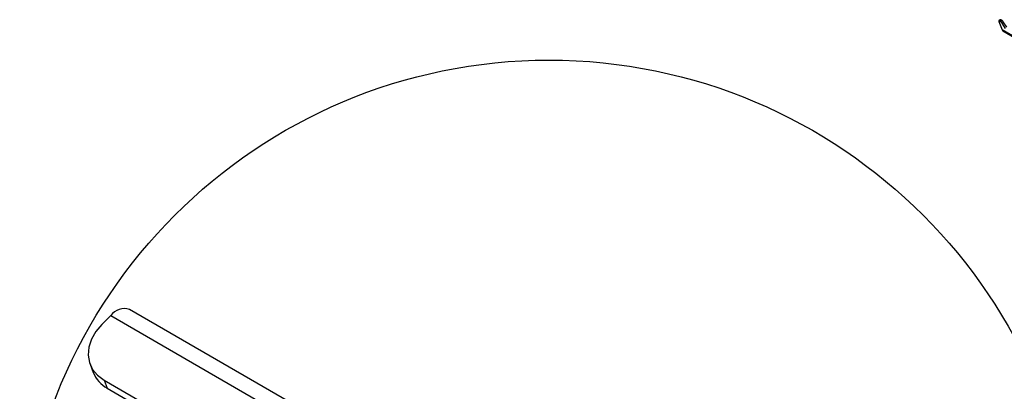
# Model space of a CAD drawing. Extents: x 5 to 292, y 5 to 205.
# Drawn here: x 163 to 201, y 141 to 155 of the extents above; entities that cross this region are included whole.
import ezdxf

# ---------------------------------------------------------------- set-up
doc = ezdxf.new("R2010")
doc.units = 0
doc.layers.get('0').update_dxf_attribs({"linetype": 'CONTINUOUS'})

msp = doc.modelspace()

# ---------------------------------------------------------------- linework, layer by layer
at = {"color": 7, "linetype": 'CONTINUOUS'}
for p, q in [((200.96358, 155.3021), (200.91612, 155.25476)), ((200.91607, 155.23763), (201.04217, 154.91033)), ((200.99012, 155.29752), (200.94266, 155.25017)), ((200.99562, 155.21959), (200.94266, 155.25017)), ((201.04308, 155.26694), (200.99012, 155.29752)), ((201.04308, 155.26694), (200.99562, 155.21959)), ((201.08974, 155.22204), (201.04228, 155.17469)), ((201.17683, 154.96856), (201.04228, 155.17469)), ((201.2243, 155.01591), (201.08974, 155.22204)), ((201.07155, 154.87405), (207.78548, 150.99818)), ((166.6718, 143.90715), (166.32628, 143.56247)), ((186.97162, 132.84159), (167.39876, 144.14076)), ((165.87422, 142.02699), (165.99515, 141.71315)), ((166.41156, 141.42034), (188.60182, 128.61018)), ((166.41156, 141.42034), (166.53248, 141.1065)), ((166.53248, 141.1065), (188.72274, 128.29634))]:
    msp.add_line(p, q, dxfattribs=at)
at = {"color": 8, "linetype": 'CONTINUOUS'}
for p, q in [((207.76284, 151.03057), (201.04217, 154.91033)), ((166.6718, 143.90715), (187.29513, 132.00156))]:
    msp.add_line(p, q, dxfattribs=at)
at = {"color": 7, "linetype": 'CONTINUOUS', "flags": 128}
for points in [[(200.99012, 155.29752), (200.9825, 155.30138), (200.97571, 155.30371), (200.97, 155.30443), (200.96559, 155.3035), (200.96358, 155.3021)], [(200.94266, 155.25017), (200.93504, 155.25403), (200.92825, 155.25636), (200.92254, 155.25708), (200.91813, 155.25616), (200.9152, 155.25362), (200.91386, 155.24958), (200.91415, 155.24418), (200.91607, 155.23763)], [(166.32628, 143.56247), (166.09419, 143.28815), (165.92537, 142.99299), (165.8263, 142.68835), (165.8008, 142.38592), (165.84983, 142.09734), (165.97152, 141.83368), (166.1612, 141.60509), (166.41156, 141.42034)]]:
    msp.add_lwpolyline(points, dxfattribs=at)
at = {"color": 7, "linetype": 'CONTINUOUS'}
msp.add_circle((183.56985, 133.33754), 20.41036, dxfattribs=at)
for centre, radius, start, end in [((200.91751, 155.09172), 0.14984, 33.624101, 58.581245), ((200.96498, 155.13907), 0.14984, 33.624101, 58.581245), ((201.10628, 154.9322), 0.06773, 198.833449, 239.154409), ((167.1943, 143.5291), 0.64493, 71.516176, 144.112204), ((167.11065, 142.15989), 1.20163, 201.82532, 241.239641)]:
    msp.add_arc(centre, radius, start, end, dxfattribs=at)

doc.saveas('drawing.dxf')
